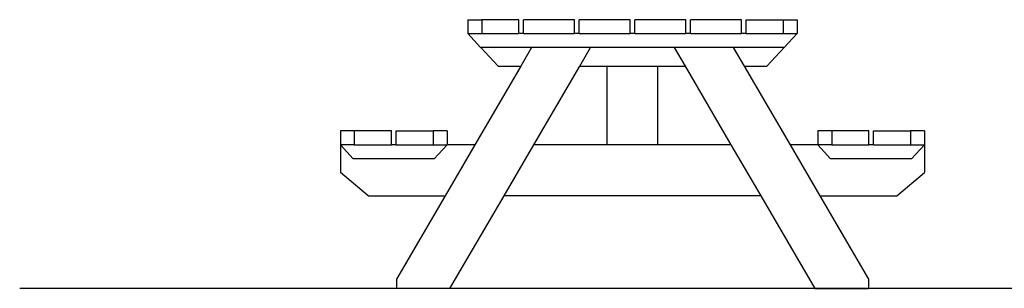
# Model space of a CAD drawing. Units: inches. Extents: x 12 to 723, y -66 to 168.
# Drawn here: x 12 to 118, y -66 to -37 of the extents above; entities that cross this region are included whole.
import ezdxf

# ---------------------------------------------------------------- set-up
doc = ezdxf.new("R2010")
doc.units = ezdxf.units.IN
doc.header["$MEASUREMENT"] = 0
doc.layers.add('Edges', color=7, linetype='Continuous')

# ---------------------------------------------------------------- blocks, each defined once
blk = doc.blocks.new('Table+picnic fr')
at = {"layer": 'Edges'}
for p, q in [((-128.33, -30.89), (-126.83, -30.89)), ((-128.33, -30.89), (-128.33, -32.39)), ((-122.83, -30.89), (-126.83, -30.89)), ((-126.83, -30.89), (-126.83, -32.39)), ((-122.83, -32.39), (-122.83, -30.89)), ((-122.33, -32.39), (-122.33, -30.89)), ((-116.83, -30.89), (-122.33, -30.89)), ((-116.83, -32.39), (-116.83, -30.89)), ((-116.33, -32.39), (-116.33, -30.89)), ((-110.83, -30.89), (-116.33, -30.89)), ((-110.83, -32.39), (-110.83, -30.89)), ((-110.33, -32.39), (-110.33, -30.89)), ((-104.83, -30.89), (-110.33, -30.89)), ((-104.83, -32.39), (-104.83, -30.89)), ((-104.33, -32.39), (-104.33, -30.89)), ((-98.83, -30.89), (-104.33, -30.89)), ((-98.83, -32.39), (-98.83, -30.89)), ((-98.33, -32.39), (-98.33, -30.89)), ((-98.33, -30.89), (-94.33, -30.89)), ((-94.33, -30.89), (-92.83, -30.89)), ((-94.33, -30.89), (-94.33, -32.39)), ((-92.83, -30.89), (-92.83, -32.39)), ((-128.33, -32.39), (-126.83, -32.39)), ((-128.33, -32.39), (-126.96, -33.89)), ((-126.83, -32.39), (-122.83, -32.39)), ((-122.33, -32.39), (-122.83, -32.39)), ((-122.33, -32.39), (-116.83, -32.39)), ((-116.33, -32.39), (-116.83, -32.39)), ((-116.33, -32.39), (-110.83, -32.39)), ((-110.33, -32.39), (-110.83, -32.39)), ((-110.33, -32.39), (-104.83, -32.39)), ((-104.33, -32.39), (-104.83, -32.39)), ((-104.33, -32.39), (-98.83, -32.39)), ((-98.33, -32.39), (-98.83, -32.39)), ((-98.33, -32.39), (-94.33, -32.39)), ((-94.33, -32.39), (-92.83, -32.39)), ((-92.83, -32.39), (-94.23, -33.89)), ((-126.96, -33.89), (-126.94, -33.89)), ((-125.08, -35.89), (-126.94, -33.89)), ((-121.46, -33.89), (-126.94, -33.89)), ((-121.46, -33.89), (-122.63, -35.89)), ((-115.09, -33.89), (-121.46, -33.89)), ((-116.26, -35.89), (-115.09, -33.89)), ((-106.08, -33.89), (-115.09, -33.89)), ((-106.08, -33.89), (-104.91, -35.89)), ((-99.71, -33.89), (-106.08, -33.89)), ((-99.71, -33.89), (-98.54, -35.89)), ((-94.23, -33.89), (-99.71, -33.89)), ((-94.23, -33.89), (-96.08, -35.89)), ((-122.63, -35.89), (-127.58, -44.39)), ((-125.08, -35.89), (-122.63, -35.89)), ((-121.22, -44.39), (-116.26, -35.89)), ((-116.26, -35.89), (-113.33, -35.89)), ((-113.33, -35.89), (-113.33, -44.39)), ((-113.33, -35.89), (-107.83, -35.89)), ((-107.83, -35.89), (-104.91, -35.89)), ((-107.83, -44.39), (-107.83, -35.89)), ((-104.91, -35.89), (-99.95, -44.39)), ((-98.54, -35.89), (-96.08, -35.89)), ((-98.54, -35.89), (-93.58, -44.39)), ((-142.08, -42.89), (-142.08, -44.39)), ((-140.58, -42.89), (-142.08, -42.89)), ((-136.58, -42.89), (-140.58, -42.89)), ((-140.58, -42.89), (-140.58, -44.39)), ((-136.58, -44.39), (-136.58, -42.89)), ((-136.08, -44.39), (-136.08, -42.89)), ((-136.08, -42.89), (-132.08, -42.89)), ((-130.58, -42.89), (-132.08, -42.89)), ((-132.08, -42.89), (-132.08, -44.39)), ((-130.58, -42.89), (-130.58, -44.39)), ((-90.58, -42.89), (-90.58, -44.39)), ((-89.08, -42.89), (-90.58, -42.89)), ((-85.08, -42.89), (-89.08, -42.89)), ((-89.08, -42.89), (-89.08, -44.39)), ((-85.08, -44.39), (-85.08, -42.89)), ((-84.58, -44.39), (-84.58, -42.89)), ((-84.58, -42.89), (-80.58, -42.89)), ((-79.08, -42.89), (-80.58, -42.89)), ((-80.58, -42.89), (-80.58, -44.39)), ((-79.08, -42.89), (-79.08, -44.39)), ((-142.08, -44.39), (-142.08, -47.39)), ((-140.58, -44.39), (-142.08, -44.39)), ((-142.08, -44.39), (-140.71, -45.89)), ((-140.58, -44.39), (-136.58, -44.39)), ((-136.08, -44.39), (-136.58, -44.39)), ((-136.08, -44.39), (-132.08, -44.39)), ((-132.08, -44.39), (-130.58, -44.39)), ((-130.58, -44.39), (-131.98, -45.89)), ((-127.58, -44.39), (-130.79, -49.89)), ((-127.58, -44.39), (-130.58, -44.39)), ((-124.43, -49.89), (-121.22, -44.39)), ((-113.33, -44.39), (-121.22, -44.39)), ((-107.83, -44.39), (-113.33, -44.39)), ((-99.95, -44.39), (-107.83, -44.39)), ((-99.95, -44.39), (-96.74, -49.89)), ((-90.58, -44.39), (-93.58, -44.39)), ((-93.58, -44.39), (-90.38, -49.89)), ((-89.08, -44.39), (-90.58, -44.39)), ((-90.58, -44.39), (-89.21, -45.89)), ((-89.08, -44.39), (-85.08, -44.39)), ((-84.58, -44.39), (-85.08, -44.39)), ((-84.58, -44.39), (-80.58, -44.39)), ((-80.58, -44.39), (-79.08, -44.39)), ((-79.08, -44.39), (-80.48, -45.89)), ((-79.08, -44.39), (-79.08, -47.39)), ((-131.98, -45.89), (-140.71, -45.89)), ((-80.48, -45.89), (-89.21, -45.89)), ((-139.08, -49.89), (-142.08, -47.39)), ((-82.08, -49.89), (-79.08, -47.39)), ((-139.08, -49.89), (-130.79, -49.89)), ((-130.79, -49.89), (-136.04, -58.89)), ((-130.26, -59.89), (-124.43, -49.89)), ((-96.74, -49.89), (-124.43, -49.89)), ((-96.74, -49.89), (-90.91, -59.89)), ((-90.38, -49.89), (-82.08, -49.89)), ((-90.38, -49.89), (-85.13, -58.89)), ((-136.04, -58.89), (-136.04, -59.89)), ((-85.13, -58.89), (-85.13, -59.89)), ((-130.26, -59.89), (-136.04, -59.89)), ((-90.91, -59.89), (-85.13, -59.89))]:
    blk.add_line(p, q, dxfattribs=at)

msp = doc.modelspace()

# ---------------------------------------------------------------- linework, layer by layer
msp.add_line((11.7, -66.05), (380.13, -66.05))

# ---------------------------------------------------------------- block references
msp.add_blockref('Table+picnic fr', (188.37, -6.17))

doc.saveas('drawing.dxf')
